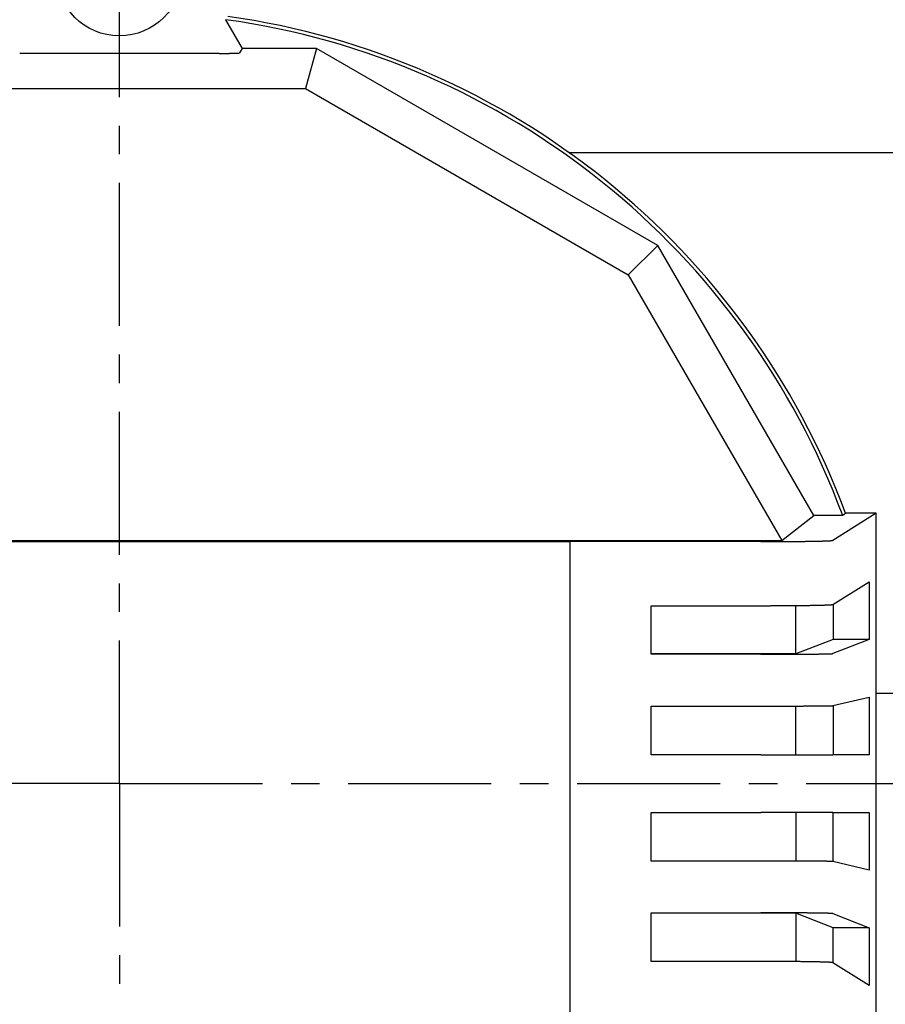
# Model space of a CAD drawing. Extents: x -342 to 347, y -515 to 515.
# Drawn here: x 120 to 168, y 377 to 431 of the extents above; entities that cross this region are included whole.
import ezdxf

# ---------------------------------------------------------------- set-up
doc = ezdxf.new("R2010")
doc.units = 0
doc.header["$LTSCALE"] = 0.25
doc.linetypes.add('CENTER', pattern=[50.8, 31.75, -6.35, 6.35, -6.35])
doc.layers.get('0').update_dxf_attribs({"linetype": 'CONTINUOUS'})
doc.layers.add('LAYER0001', color=7, linetype='CONTINUOUS')
doc.layers.add('LAYER0002', color=7, linetype='CONTINUOUS')

# ---------------------------------------------------------------- blocks, each defined once
blk = doc.blocks.new('DC_GROUP_184')
at = {"layer": 'LAYER0001', "color": 7, "linetype": 'CONTINUOUS'}
for p, q in [((130.615, 429.327), (130.629, 429.327)), ((130.629, 429.327), (130.643, 429.327)), ((130.643, 429.327), (130.656, 429.327)), ((130.656, 429.327), (130.67, 429.327)), ((130.67, 429.327), (130.684, 429.327)), ((130.684, 429.327), (130.698, 429.327)), ((130.698, 429.327), (130.712, 429.327)), ((130.712, 429.327), (130.726, 429.327)), ((130.726, 429.327), (130.74, 429.327)), ((130.74, 429.327), (130.753, 429.327)), ((130.753, 429.327), (130.767, 429.327)), ((130.767, 429.327), (130.781, 429.327)), ((130.781, 429.327), (130.795, 429.327)), ((130.795, 429.327), (130.808, 429.327)), ((130.808, 429.327), (130.822, 429.327)), ((130.822, 429.327), (130.836, 429.327)), ((130.836, 429.327), (130.849, 429.327)), ((130.849, 429.327), (130.863, 429.327)), ((130.863, 429.327), (130.876, 429.327)), ((130.876, 429.327), (130.89, 429.327)), ((130.89, 429.327), (130.903, 429.327)), ((130.903, 429.327), (130.917, 429.327)), ((130.917, 429.327), (130.93, 429.328)), ((130.93, 429.328), (130.943, 429.328)), ((130.943, 429.328), (130.957, 429.328)), ((130.957, 429.328), (130.97, 429.328)), ((130.97, 429.328), (130.983, 429.328)), ((130.983, 429.328), (130.996, 429.328)), ((130.996, 429.328), (131.009, 429.328)), ((131.009, 429.328), (131.022, 429.328)), ((131.022, 429.328), (131.035, 429.328)), ((131.035, 429.328), (131.048, 429.329)), ((131.048, 429.329), (131.061, 429.329)), ((131.061, 429.329), (131.073, 429.329)), ((131.073, 429.329), (131.086, 429.329)), ((131.086, 429.329), (131.099, 429.329)), ((131.099, 429.329), (131.111, 429.329)), ((131.111, 429.329), (131.124, 429.329)), ((131.124, 429.329), (131.136, 429.33)), ((131.136, 429.33), (131.148, 429.33)), ((131.148, 429.33), (131.16, 429.33)), ((131.16, 429.33), (131.173, 429.33)), ((131.173, 429.33), (131.185, 429.33)), ((131.185, 429.33), (131.197, 429.33)), ((131.197, 429.33), (131.208, 429.331)), ((131.208, 429.331), (131.22, 429.331)), ((131.22, 429.331), (131.232, 429.331)), ((131.232, 429.331), (131.244, 429.331)), ((131.244, 429.331), (131.255, 429.331)), ((131.255, 429.331), (131.266, 429.331)), ((131.266, 429.331), (131.278, 429.332)), ((131.278, 429.332), (131.289, 429.332)), ((131.289, 429.332), (131.3, 429.332)), ((131.3, 429.332), (131.311, 429.332)), ((131.311, 429.332), (131.322, 429.332)), ((131.322, 429.332), (131.333, 429.333)), ((131.333, 429.333), (131.343, 429.333)), ((131.343, 429.333), (131.354, 429.333)), ((131.354, 429.333), (131.364, 429.333)), ((131.364, 429.333), (131.375, 429.333)), ((131.375, 429.333), (131.385, 429.334)), ((131.385, 429.334), (131.395, 429.334)), ((131.395, 429.334), (131.405, 429.334)), ((131.405, 429.334), (131.415, 429.334)), ((131.415, 429.334), (131.425, 429.335)), ((131.425, 429.335), (131.435, 429.335)), ((131.435, 429.335), (131.444, 429.335)), ((131.444, 429.335), (131.454, 429.335)), ((131.454, 429.335), (131.463, 429.336)), ((131.463, 429.336), (131.472, 429.336)), ((131.472, 429.336), (131.481, 429.336)), ((131.481, 429.336), (131.49, 429.336)), ((131.49, 429.336), (131.499, 429.337)), ((131.499, 429.337), (131.507, 429.337)), ((131.507, 429.337), (131.516, 429.337)), ((131.516, 429.337), (131.524, 429.337)), ((131.524, 429.337), (131.533, 429.338)), ((131.533, 429.338), (131.541, 429.338)), ((131.541, 429.338), (131.549, 429.338)), ((131.549, 429.338), (131.557, 429.339)), ((131.557, 429.339), (131.564, 429.339)), ((131.564, 429.339), (131.572, 429.339)), ((131.572, 429.339), (131.579, 429.339)), ((131.579, 429.339), (131.586, 429.34)), ((131.586, 429.34), (131.594, 429.34)), ((131.594, 429.34), (131.601, 429.34)), ((131.601, 429.34), (131.607, 429.341)), ((131.607, 429.341), (131.614, 429.341)), ((131.614, 429.341), (131.621, 429.341)), ((131.621, 429.341), (131.627, 429.341)), ((131.627, 429.341), (131.633, 429.342)), ((131.633, 429.342), (131.639, 429.342)), ((131.639, 429.342), (131.645, 429.342)), ((131.645, 429.342), (131.651, 429.343)), ((131.651, 429.343), (131.657, 429.343)), ((131.657, 429.343), (131.662, 429.343)), ((131.662, 429.343), (131.668, 429.344)), ((131.668, 429.344), (131.673, 429.344)), ((131.673, 429.344), (131.678, 429.344)), ((131.678, 429.344), (131.683, 429.344)), ((131.683, 429.344), (131.688, 429.345)), ((131.688, 429.345), (131.692, 429.345)), ((131.692, 429.345), (131.696, 429.345)), ((131.696, 429.345), (131.701, 429.346)), ((131.701, 429.346), (131.705, 429.346)), ((131.705, 429.346), (131.709, 429.346)), ((131.709, 429.346), (131.712, 429.347)), ((131.712, 429.347), (131.716, 429.347)), ((131.716, 429.347), (131.719, 429.347)), ((131.719, 429.347), (131.723, 429.348)), ((131.723, 429.348), (131.726, 429.348)), ((131.726, 429.348), (131.729, 429.348)), ((131.729, 429.348), (131.732, 429.349)), ((131.732, 429.349), (131.734, 429.349)), ((131.734, 429.349), (131.737, 429.349)), ((131.737, 429.349), (131.739, 429.35)), ((131.739, 429.35), (131.741, 429.35)), ((131.741, 429.35), (131.743, 429.35)), ((131.743, 429.35), (131.745, 429.351)), ((131.746, 429.351), (131.748, 429.351)), ((131.748, 429.351), (131.749, 429.352)), ((131.75, 429.352), (131.751, 429.352)), ((131.751, 429.352), (131.752, 429.353)), ((131.753, 429.353), (131.753, 429.354))]:
    blk.add_line(p, q, dxfattribs=at)
blk = doc.blocks.new('DC_GROUP_188')
at = {"layer": 'LAYER0001', "color": 7, "linetype": 'CONTINUOUS'}
for p, q in [((160.68, 398.675), (160.728, 398.675)), ((160.728, 398.675), (160.776, 398.675)), ((160.776, 398.675), (160.824, 398.675)), ((160.824, 398.675), (160.873, 398.675)), ((160.873, 398.675), (160.921, 398.675)), ((160.921, 398.675), (160.969, 398.675)), ((160.969, 398.675), (161.017, 398.675)), ((161.017, 398.675), (161.065, 398.675)), ((161.065, 398.675), (161.113, 398.675)), ((161.113, 398.675), (161.161, 398.675)), ((161.161, 398.675), (161.209, 398.675)), ((161.209, 398.675), (161.256, 398.676)), ((161.256, 398.676), (161.304, 398.676)), ((161.304, 398.676), (161.352, 398.676)), ((161.352, 398.676), (161.399, 398.676)), ((161.399, 398.676), (161.446, 398.676)), ((161.446, 398.676), (161.494, 398.676)), ((161.494, 398.676), (161.541, 398.676)), ((161.541, 398.676), (161.588, 398.677)), ((161.588, 398.677), (161.635, 398.677)), ((161.635, 398.677), (161.682, 398.677)), ((161.682, 398.677), (161.728, 398.677)), ((161.728, 398.677), (161.775, 398.677)), ((161.775, 398.677), (161.821, 398.678)), ((161.821, 398.678), (161.867, 398.678)), ((161.867, 398.678), (161.913, 398.678)), ((161.913, 398.678), (161.959, 398.678)), ((161.959, 398.678), (162.004, 398.679)), ((162.004, 398.679), (162.05, 398.679)), ((162.05, 398.679), (162.095, 398.679)), ((162.095, 398.679), (162.14, 398.68)), ((162.14, 398.68), (162.185, 398.68)), ((162.185, 398.68), (162.229, 398.68)), ((162.229, 398.68), (162.274, 398.681)), ((162.274, 398.681), (162.318, 398.681)), ((162.318, 398.681), (162.362, 398.681)), ((162.362, 398.681), (162.405, 398.682)), ((162.405, 398.682), (162.449, 398.682)), ((162.449, 398.682), (162.492, 398.682)), ((162.492, 398.682), (162.535, 398.683)), ((162.535, 398.683), (162.577, 398.683)), ((162.577, 398.683), (162.619, 398.684)), ((162.619, 398.684), (162.661, 398.684)), ((162.661, 398.684), (162.703, 398.684)), ((162.703, 398.684), (162.745, 398.685)), ((162.745, 398.685), (162.786, 398.685)), ((162.786, 398.685), (162.827, 398.686)), ((162.827, 398.686), (162.867, 398.686)), ((162.867, 398.686), (162.907, 398.687)), ((162.907, 398.687), (162.947, 398.687)), ((162.947, 398.687), (162.987, 398.688)), ((162.987, 398.688), (163.026, 398.688)), ((163.026, 398.688), (163.065, 398.689)), ((163.065, 398.689), (163.103, 398.689)), ((163.103, 398.689), (163.142, 398.69)), ((163.142, 398.69), (163.179, 398.69)), ((163.179, 398.69), (163.217, 398.691)), ((163.217, 398.691), (163.254, 398.691)), ((163.254, 398.691), (163.291, 398.692)), ((163.291, 398.692), (163.327, 398.692)), ((163.327, 398.692), (163.363, 398.693)), ((163.363, 398.693), (163.399, 398.693)), ((163.399, 398.693), (163.434, 398.694)), ((163.434, 398.694), (163.468, 398.695)), ((163.468, 398.695), (163.503, 398.695)), ((163.503, 398.695), (163.537, 398.696)), ((163.537, 398.696), (163.57, 398.696)), ((163.57, 398.696), (163.603, 398.697)), ((163.603, 398.697), (163.636, 398.698)), ((163.636, 398.698), (163.668, 398.698)), ((163.668, 398.698), (163.7, 398.699)), ((163.7, 398.699), (163.732, 398.699)), ((163.732, 398.699), (163.763, 398.7)), ((163.763, 398.7), (163.793, 398.701)), ((163.793, 398.701), (163.823, 398.701)), ((163.823, 398.701), (163.853, 398.702)), ((163.853, 398.702), (163.882, 398.703)), ((163.882, 398.703), (163.91, 398.703)), ((163.91, 398.703), (163.939, 398.704)), ((163.939, 398.704), (163.966, 398.705)), ((163.966, 398.705), (163.994, 398.705)), ((163.994, 398.705), (164.02, 398.706)), ((164.02, 398.706), (164.047, 398.707)), ((164.047, 398.707), (164.072, 398.708)), ((164.072, 398.708), (164.098, 398.708)), ((164.098, 398.708), (164.123, 398.709)), ((164.123, 398.709), (164.147, 398.71)), ((164.147, 398.71), (164.171, 398.711)), ((164.171, 398.711), (164.194, 398.711)), ((164.194, 398.711), (164.217, 398.712)), ((164.217, 398.712), (164.239, 398.713)), ((164.239, 398.713), (164.261, 398.713)), ((164.261, 398.713), (164.282, 398.714)), ((164.282, 398.714), (164.303, 398.715)), ((164.303, 398.715), (164.323, 398.716)), ((164.323, 398.716), (164.342, 398.717)), ((164.342, 398.717), (164.362, 398.717)), ((164.362, 398.717), (164.38, 398.718)), ((164.38, 398.718), (164.398, 398.719)), ((164.398, 398.719), (164.416, 398.72)), ((164.416, 398.72), (164.433, 398.72)), ((164.433, 398.72), (164.449, 398.721)), ((164.449, 398.721), (164.465, 398.722)), ((164.465, 398.722), (164.48, 398.723)), ((164.48, 398.723), (164.495, 398.724)), ((164.495, 398.724), (164.509, 398.724)), ((164.509, 398.724), (164.523, 398.725)), ((164.523, 398.725), (164.536, 398.726)), ((164.536, 398.726), (164.548, 398.727)), ((164.548, 398.727), (164.56, 398.728)), ((164.56, 398.728), (164.572, 398.728)), ((164.572, 398.728), (164.583, 398.729)), ((164.583, 398.729), (164.593, 398.73)), ((164.593, 398.73), (164.603, 398.731)), ((164.603, 398.731), (164.612, 398.732)), ((164.612, 398.732), (164.62, 398.733)), ((164.62, 398.733), (164.628, 398.733)), ((164.628, 398.733), (164.636, 398.734)), ((164.636, 398.734), (164.643, 398.735)), ((164.643, 398.735), (164.649, 398.736)), ((164.649, 398.736), (164.655, 398.737)), ((164.655, 398.737), (164.66, 398.738)), ((164.66, 398.738), (164.664, 398.738)), ((164.664, 398.738), (164.668, 398.739)), ((164.668, 398.739), (164.672, 398.74)), ((164.672, 398.74), (164.674, 398.741)), ((164.674, 398.741), (164.677, 398.742)), ((164.677, 398.742), (164.678, 398.743))]:
    blk.add_line(p, q, dxfattribs=at)
blk = doc.blocks.new('DC_GROUP_189')
at = {"layer": 'LAYER0001', "color": 7, "linetype": 'CONTINUOUS'}
for p, q in [((160.68, 395.975), (160.728, 395.975)), ((160.728, 395.975), (160.776, 395.975)), ((160.776, 395.975), (160.824, 395.975)), ((160.824, 395.975), (160.873, 395.975)), ((160.873, 395.975), (160.921, 395.975)), ((160.921, 395.975), (160.969, 395.975)), ((160.969, 395.975), (161.017, 395.975)), ((161.017, 395.975), (161.065, 395.975)), ((161.065, 395.975), (161.113, 395.975)), ((161.113, 395.975), (161.161, 395.975)), ((161.161, 395.975), (161.209, 395.975)), ((161.209, 395.975), (161.256, 395.975)), ((161.256, 395.975), (161.304, 395.975)), ((161.304, 395.975), (161.352, 395.975)), ((161.352, 395.975), (161.399, 395.975)), ((161.399, 395.975), (161.446, 395.976)), ((161.446, 395.976), (161.494, 395.976)), ((161.494, 395.976), (161.541, 395.976)), ((161.541, 395.976), (161.588, 395.976)), ((161.588, 395.976), (161.635, 395.976)), ((161.635, 395.976), (161.682, 395.976)), ((161.682, 395.976), (161.728, 395.976)), ((161.728, 395.976), (161.775, 395.976)), ((161.775, 395.976), (161.821, 395.977)), ((161.821, 395.977), (161.867, 395.977)), ((161.867, 395.977), (161.913, 395.977)), ((161.913, 395.977), (161.959, 395.977)), ((161.959, 395.977), (162.004, 395.977)), ((162.004, 395.977), (162.05, 395.977)), ((162.05, 395.977), (162.095, 395.978)), ((162.095, 395.978), (162.14, 395.978)), ((162.14, 395.978), (162.185, 395.978)), ((162.185, 395.978), (162.229, 395.978)), ((162.229, 395.978), (162.274, 395.978)), ((162.274, 395.978), (162.318, 395.979)), ((162.318, 395.979), (162.362, 395.979)), ((162.362, 395.979), (162.405, 395.979)), ((162.405, 395.979), (162.449, 395.979)), ((162.449, 395.979), (162.492, 395.979)), ((162.492, 395.979), (162.535, 395.98)), ((162.535, 395.98), (162.577, 395.98)), ((162.577, 395.98), (162.619, 395.98)), ((162.619, 395.98), (162.661, 395.98)), ((162.661, 395.98), (162.703, 395.981)), ((162.703, 395.981), (162.745, 395.981)), ((162.745, 395.981), (162.786, 395.981)), ((162.786, 395.981), (162.827, 395.982)), ((162.827, 395.982), (162.867, 395.982)), ((162.867, 395.982), (162.907, 395.982)), ((162.907, 395.982), (162.947, 395.982)), ((162.947, 395.982), (162.987, 395.983)), ((162.987, 395.983), (163.026, 395.983)), ((163.026, 395.983), (163.065, 395.983)), ((163.065, 395.983), (163.103, 395.984)), ((163.103, 395.984), (163.142, 395.984)), ((163.142, 395.984), (163.179, 395.984)), ((163.179, 395.984), (163.217, 395.985)), ((163.217, 395.985), (163.254, 395.985)), ((163.254, 395.985), (163.291, 395.985)), ((163.291, 395.985), (163.327, 395.986)), ((163.327, 395.986), (163.363, 395.986)), ((163.363, 395.986), (163.399, 395.986)), ((163.399, 395.986), (163.434, 395.987)), ((163.434, 395.987), (163.468, 395.987)), ((163.468, 395.987), (163.503, 395.987)), ((163.503, 395.987), (163.537, 395.988)), ((163.537, 395.988), (163.57, 395.988)), ((163.57, 395.988), (163.603, 395.989)), ((163.603, 395.989), (163.636, 395.989)), ((163.636, 395.989), (163.668, 395.989)), ((163.668, 395.989), (163.7, 395.99)), ((163.7, 395.99), (163.732, 395.99)), ((163.732, 395.99), (163.763, 395.991)), ((163.763, 395.991), (163.793, 395.991)), ((163.793, 395.991), (163.823, 395.991)), ((163.823, 395.991), (163.853, 395.992)), ((163.853, 395.992), (163.882, 395.992)), ((163.882, 395.992), (163.91, 395.993)), ((163.91, 395.993), (163.939, 395.993)), ((163.939, 395.993), (163.966, 395.993)), ((163.966, 395.993), (163.994, 395.994)), ((163.994, 395.994), (164.02, 395.994)), ((164.02, 395.994), (164.047, 395.995)), ((164.047, 395.995), (164.072, 395.995)), ((164.072, 395.995), (164.098, 395.996)), ((164.098, 395.996), (164.123, 395.996)), ((164.123, 395.996), (164.147, 395.997)), ((164.147, 395.997), (164.171, 395.997)), ((164.171, 395.997), (164.194, 395.997)), ((164.194, 395.997), (164.217, 395.998)), ((164.217, 395.998), (164.239, 395.998)), ((164.239, 395.998), (164.261, 395.999)), ((164.261, 395.999), (164.282, 395.999)), ((164.282, 395.999), (164.303, 396)), ((164.303, 396), (164.323, 396)), ((164.323, 396), (164.342, 396.001)), ((164.342, 396.001), (164.362, 396.001)), ((164.362, 396.001), (164.38, 396.002)), ((164.38, 396.002), (164.398, 396.002)), ((164.398, 396.002), (164.416, 396.003)), ((164.416, 396.003), (164.433, 396.003)), ((164.433, 396.003), (164.449, 396.004)), ((164.449, 396.004), (164.465, 396.004)), ((164.465, 396.004), (164.48, 396.005)), ((164.48, 396.005), (164.495, 396.005)), ((164.495, 396.005), (164.509, 396.006)), ((164.509, 396.006), (164.523, 396.006)), ((164.523, 396.006), (164.536, 396.007)), ((164.536, 396.007), (164.548, 396.007)), ((164.548, 396.007), (164.56, 396.008)), ((164.56, 396.008), (164.572, 396.008)), ((164.572, 396.008), (164.583, 396.009)), ((164.583, 396.009), (164.593, 396.009)), ((164.593, 396.009), (164.603, 396.01)), ((164.603, 396.01), (164.612, 396.01)), ((164.612, 396.01), (164.62, 396.011)), ((164.62, 396.011), (164.628, 396.011)), ((164.628, 396.011), (164.636, 396.012)), ((164.636, 396.012), (164.643, 396.012)), ((164.643, 396.012), (164.649, 396.013)), ((164.649, 396.013), (164.655, 396.013)), ((164.655, 396.013), (164.66, 396.014)), ((164.66, 396.014), (164.664, 396.014)), ((164.664, 396.014), (164.668, 396.015)), ((164.668, 396.015), (164.672, 396.015)), ((164.672, 396.015), (164.674, 396.016)), ((164.674, 396.016), (164.677, 396.017)), ((164.677, 396.017), (164.678, 396.017))]:
    blk.add_line(p, q, dxfattribs=at)
blk = doc.blocks.new('DC_GROUP_190')
at = {"layer": 'LAYER0001', "color": 7, "linetype": 'CONTINUOUS'}
for p, q in [((160.68, 393.101), (160.728, 393.101)), ((160.728, 393.101), (160.776, 393.101)), ((160.776, 393.101), (160.824, 393.101)), ((160.824, 393.101), (160.873, 393.101)), ((160.873, 393.101), (160.921, 393.101)), ((160.921, 393.101), (160.969, 393.101)), ((160.969, 393.101), (161.017, 393.101)), ((161.017, 393.101), (161.065, 393.101)), ((161.065, 393.101), (161.113, 393.102)), ((161.113, 393.102), (161.161, 393.102)), ((161.161, 393.102), (161.209, 393.102)), ((161.209, 393.102), (161.256, 393.102)), ((161.256, 393.102), (161.304, 393.102)), ((161.304, 393.102), (161.352, 393.102)), ((161.352, 393.102), (161.399, 393.102)), ((161.399, 393.102), (161.446, 393.102)), ((161.446, 393.102), (161.494, 393.102)), ((161.494, 393.102), (161.541, 393.102)), ((161.541, 393.102), (161.588, 393.102)), ((161.588, 393.102), (161.635, 393.102)), ((161.635, 393.102), (161.682, 393.102)), ((161.682, 393.102), (161.728, 393.102)), ((161.728, 393.102), (161.775, 393.102)), ((161.775, 393.102), (161.821, 393.102)), ((161.821, 393.102), (161.867, 393.103)), ((161.867, 393.103), (161.913, 393.103)), ((161.913, 393.103), (161.959, 393.103)), ((161.959, 393.103), (162.004, 393.103)), ((162.004, 393.103), (162.05, 393.103)), ((162.05, 393.103), (162.095, 393.103)), ((162.095, 393.103), (162.14, 393.103)), ((162.14, 393.103), (162.185, 393.103)), ((162.185, 393.103), (162.229, 393.103)), ((162.229, 393.103), (162.274, 393.104)), ((162.274, 393.104), (162.318, 393.104)), ((162.318, 393.104), (162.362, 393.104)), ((162.362, 393.104), (162.405, 393.104)), ((162.405, 393.104), (162.449, 393.104)), ((162.449, 393.104), (162.492, 393.104)), ((162.492, 393.104), (162.535, 393.104)), ((162.535, 393.104), (162.577, 393.105)), ((162.577, 393.105), (162.619, 393.105)), ((162.619, 393.105), (162.661, 393.105)), ((162.661, 393.105), (162.703, 393.105)), ((162.703, 393.105), (162.745, 393.105)), ((162.745, 393.105), (162.786, 393.105)), ((162.786, 393.105), (162.827, 393.105)), ((162.827, 393.105), (162.867, 393.106)), ((162.867, 393.106), (162.907, 393.106)), ((162.907, 393.106), (162.947, 393.106)), ((162.947, 393.106), (162.987, 393.106)), ((162.987, 393.106), (163.026, 393.106)), ((163.026, 393.106), (163.065, 393.107)), ((163.065, 393.107), (163.103, 393.107)), ((163.103, 393.107), (163.142, 393.107)), ((163.142, 393.107), (163.179, 393.107)), ((163.179, 393.107), (163.217, 393.107)), ((163.217, 393.107), (163.254, 393.108)), ((163.254, 393.108), (163.291, 393.108)), ((163.291, 393.108), (163.327, 393.108)), ((163.327, 393.108), (163.363, 393.108)), ((163.363, 393.108), (163.399, 393.108)), ((163.399, 393.108), (163.434, 393.109)), ((163.434, 393.109), (163.468, 393.109)), ((163.468, 393.109), (163.503, 393.109)), ((163.503, 393.109), (163.537, 393.109)), ((163.537, 393.109), (163.57, 393.109)), ((163.57, 393.109), (163.603, 393.11)), ((163.603, 393.11), (163.636, 393.11)), ((163.636, 393.11), (163.668, 393.11)), ((163.668, 393.11), (163.7, 393.11)), ((163.7, 393.11), (163.732, 393.111)), ((163.732, 393.111), (163.763, 393.111)), ((163.763, 393.111), (163.793, 393.111)), ((163.793, 393.111), (163.823, 393.111)), ((163.823, 393.111), (163.853, 393.112)), ((163.853, 393.112), (163.882, 393.112)), ((163.882, 393.112), (163.91, 393.112)), ((163.91, 393.112), (163.939, 393.112)), ((163.939, 393.112), (163.966, 393.113)), ((163.966, 393.113), (163.994, 393.113)), ((163.994, 393.113), (164.02, 393.113)), ((164.02, 393.113), (164.047, 393.113)), ((164.047, 393.113), (164.072, 393.114)), ((164.072, 393.114), (164.098, 393.114)), ((164.098, 393.114), (164.123, 393.114)), ((164.123, 393.114), (164.147, 393.115)), ((164.147, 393.115), (164.171, 393.115)), ((164.171, 393.115), (164.194, 393.115)), ((164.194, 393.115), (164.217, 393.115)), ((164.217, 393.115), (164.239, 393.116)), ((164.239, 393.116), (164.261, 393.116)), ((164.261, 393.116), (164.282, 393.116)), ((164.282, 393.116), (164.303, 393.117)), ((164.303, 393.117), (164.323, 393.117)), ((164.323, 393.117), (164.342, 393.117)), ((164.342, 393.117), (164.362, 393.117)), ((164.362, 393.117), (164.38, 393.118)), ((164.38, 393.118), (164.398, 393.118)), ((164.398, 393.118), (164.416, 393.118)), ((164.416, 393.118), (164.433, 393.119)), ((164.433, 393.119), (164.449, 393.119)), ((164.449, 393.119), (164.465, 393.119)), ((164.465, 393.119), (164.48, 393.119)), ((164.48, 393.119), (164.495, 393.12)), ((164.495, 393.12), (164.509, 393.12)), ((164.509, 393.12), (164.523, 393.12)), ((164.523, 393.12), (164.536, 393.121)), ((164.536, 393.121), (164.548, 393.121)), ((164.548, 393.121), (164.56, 393.121)), ((164.56, 393.121), (164.572, 393.122)), ((164.572, 393.122), (164.583, 393.122)), ((164.583, 393.122), (164.593, 393.122)), ((164.593, 393.122), (164.603, 393.123)), ((164.603, 393.123), (164.612, 393.123)), ((164.612, 393.123), (164.62, 393.123)), ((164.62, 393.123), (164.628, 393.123)), ((164.628, 393.123), (164.636, 393.124)), ((164.636, 393.124), (164.643, 393.124)), ((164.643, 393.124), (164.649, 393.124)), ((164.649, 393.124), (164.655, 393.125)), ((164.655, 393.125), (164.66, 393.125)), ((164.66, 393.125), (164.664, 393.125)), ((164.664, 393.125), (164.668, 393.126)), ((164.668, 393.126), (164.672, 393.126)), ((164.672, 393.126), (164.674, 393.126)), ((164.674, 393.126), (164.677, 393.127)), ((164.677, 393.127), (164.678, 393.127))]:
    blk.add_line(p, q, dxfattribs=at)
blk = doc.blocks.new('DC_GROUP_194')
at = {"layer": 'LAYER0001', "color": 7, "linetype": 'CONTINUOUS'}
for p, q in [((160.728, 381.628), (160.68, 381.628)), ((160.776, 381.628), (160.728, 381.628)), ((160.824, 381.628), (160.776, 381.628)), ((160.873, 381.628), (160.824, 381.628)), ((160.921, 381.628), (160.873, 381.628)), ((160.969, 381.628), (160.921, 381.628)), ((161.017, 381.628), (160.969, 381.628)), ((161.065, 381.628), (161.017, 381.628)), ((161.113, 381.628), (161.065, 381.628)), ((161.161, 381.628), (161.113, 381.628)), ((161.209, 381.628), (161.161, 381.628)), ((161.256, 381.627), (161.209, 381.628)), ((161.304, 381.627), (161.256, 381.627)), ((161.352, 381.627), (161.304, 381.627)), ((161.399, 381.627), (161.352, 381.627)), ((161.446, 381.627), (161.399, 381.627)), ((161.494, 381.627), (161.446, 381.627)), ((161.541, 381.627), (161.494, 381.627)), ((161.588, 381.627), (161.541, 381.627)), ((161.635, 381.627), (161.588, 381.627)), ((161.682, 381.627), (161.635, 381.627)), ((161.728, 381.626), (161.682, 381.627)), ((161.775, 381.626), (161.728, 381.626)), ((161.821, 381.626), (161.775, 381.626)), ((161.867, 381.626), (161.821, 381.626)), ((161.913, 381.626), (161.867, 381.626)), ((161.959, 381.626), (161.913, 381.626)), ((162.004, 381.625), (161.959, 381.626)), ((162.05, 381.625), (162.004, 381.625)), ((162.095, 381.625), (162.05, 381.625)), ((162.14, 381.625), (162.095, 381.625)), ((162.185, 381.625), (162.14, 381.625)), ((162.229, 381.625), (162.185, 381.625)), ((162.274, 381.624), (162.229, 381.625)), ((162.318, 381.624), (162.274, 381.624)), ((162.362, 381.624), (162.318, 381.624)), ((162.405, 381.624), (162.362, 381.624)), ((162.449, 381.623), (162.405, 381.624)), ((162.492, 381.623), (162.449, 381.623)), ((162.535, 381.623), (162.492, 381.623)), ((162.577, 381.623), (162.535, 381.623)), ((162.619, 381.622), (162.577, 381.623)), ((162.661, 381.622), (162.619, 381.622)), ((162.703, 381.622), (162.661, 381.622)), ((162.745, 381.622), (162.703, 381.622)), ((162.786, 381.621), (162.745, 381.622)), ((162.827, 381.621), (162.786, 381.621)), ((162.867, 381.621), (162.827, 381.621)), ((162.907, 381.621), (162.867, 381.621)), ((162.947, 381.62), (162.907, 381.621)), ((162.987, 381.62), (162.947, 381.62)), ((163.026, 381.62), (162.987, 381.62)), ((163.065, 381.619), (163.026, 381.62)), ((163.103, 381.619), (163.065, 381.619)), ((163.142, 381.619), (163.103, 381.619)), ((163.179, 381.618), (163.142, 381.619)), ((163.217, 381.618), (163.179, 381.618)), ((163.254, 381.618), (163.217, 381.618)), ((163.291, 381.617), (163.254, 381.618)), ((163.327, 381.617), (163.291, 381.617)), ((163.363, 381.617), (163.327, 381.617)), ((163.399, 381.616), (163.363, 381.617)), ((163.434, 381.616), (163.399, 381.616)), ((163.468, 381.616), (163.434, 381.616)), ((163.503, 381.615), (163.468, 381.616)), ((163.537, 381.615), (163.503, 381.615)), ((163.57, 381.615), (163.537, 381.615)), ((163.603, 381.614), (163.57, 381.615)), ((163.636, 381.614), (163.603, 381.614)), ((163.668, 381.613), (163.636, 381.614)), ((163.7, 381.613), (163.668, 381.613)), ((163.732, 381.613), (163.7, 381.613)), ((163.763, 381.612), (163.732, 381.613)), ((163.793, 381.612), (163.763, 381.612)), ((163.823, 381.611), (163.793, 381.612)), ((163.853, 381.611), (163.823, 381.611)), ((163.882, 381.611), (163.853, 381.611)), ((163.91, 381.61), (163.882, 381.611)), ((163.939, 381.61), (163.91, 381.61)), ((163.966, 381.609), (163.939, 381.61)), ((163.994, 381.609), (163.966, 381.609)), ((164.02, 381.608), (163.994, 381.609)), ((164.047, 381.608), (164.02, 381.608)), ((164.072, 381.607), (164.047, 381.608)), ((164.098, 381.607), (164.072, 381.607)), ((164.123, 381.607), (164.098, 381.607)), ((164.147, 381.606), (164.123, 381.607)), ((164.171, 381.606), (164.147, 381.606)), ((164.194, 381.605), (164.171, 381.606)), ((164.217, 381.605), (164.194, 381.605)), ((164.239, 381.604), (164.217, 381.605)), ((164.261, 381.604), (164.239, 381.604)), ((164.282, 381.603), (164.261, 381.604)), ((164.303, 381.603), (164.282, 381.603)), ((164.323, 381.602), (164.303, 381.603)), ((164.342, 381.602), (164.323, 381.602)), ((164.362, 381.601), (164.342, 381.602)), ((164.38, 381.601), (164.362, 381.601)), ((164.398, 381.6), (164.38, 381.601)), ((164.416, 381.6), (164.398, 381.6)), ((164.433, 381.599), (164.416, 381.6)), ((164.449, 381.599), (164.433, 381.599)), ((164.465, 381.599), (164.449, 381.599)), ((164.48, 381.598), (164.465, 381.599)), ((164.495, 381.598), (164.48, 381.598)), ((164.509, 381.597), (164.495, 381.598)), ((164.523, 381.597), (164.509, 381.597)), ((164.536, 381.596), (164.523, 381.597)), ((164.548, 381.595), (164.536, 381.596)), ((164.56, 381.595), (164.548, 381.595)), ((164.572, 381.594), (164.56, 381.595)), ((164.583, 381.594), (164.572, 381.594)), ((164.593, 381.593), (164.583, 381.594)), ((164.603, 381.593), (164.593, 381.593)), ((164.612, 381.592), (164.603, 381.593)), ((164.62, 381.592), (164.612, 381.592)), ((164.628, 381.591), (164.62, 381.592)), ((164.636, 381.591), (164.628, 381.591)), ((164.643, 381.59), (164.636, 381.591)), ((164.649, 381.59), (164.643, 381.59)), ((164.655, 381.589), (164.649, 381.59)), ((164.66, 381.589), (164.655, 381.589)), ((164.664, 381.588), (164.66, 381.589)), ((164.668, 381.588), (164.664, 381.588)), ((164.672, 381.587), (164.668, 381.588)), ((164.674, 381.587), (164.672, 381.587)), ((164.677, 381.586), (164.674, 381.587)), ((164.678, 381.586), (164.677, 381.586))]:
    blk.add_line(p, q, dxfattribs=at)
blk = doc.blocks.new('DC_GROUP_195')
at = {"layer": 'LAYER0001', "color": 7, "linetype": 'CONTINUOUS'}
for p, q in [((160.728, 378.928), (160.68, 378.928)), ((160.776, 378.928), (160.728, 378.928)), ((160.824, 378.928), (160.776, 378.928)), ((160.873, 378.928), (160.824, 378.928)), ((160.921, 378.928), (160.873, 378.928)), ((160.969, 378.928), (160.921, 378.928)), ((161.017, 378.928), (160.969, 378.928)), ((161.065, 378.928), (161.017, 378.928)), ((161.113, 378.928), (161.065, 378.928)), ((161.161, 378.927), (161.113, 378.928)), ((161.209, 378.927), (161.161, 378.927)), ((161.256, 378.927), (161.209, 378.927)), ((161.304, 378.927), (161.256, 378.927)), ((161.352, 378.927), (161.304, 378.927)), ((161.399, 378.927), (161.352, 378.927)), ((161.446, 378.927), (161.399, 378.927)), ((161.494, 378.926), (161.446, 378.927)), ((161.541, 378.926), (161.494, 378.926)), ((161.588, 378.926), (161.541, 378.926)), ((161.635, 378.926), (161.588, 378.926)), ((161.682, 378.926), (161.635, 378.926)), ((161.728, 378.926), (161.682, 378.926)), ((161.775, 378.925), (161.728, 378.926)), ((161.821, 378.925), (161.775, 378.925)), ((161.867, 378.925), (161.821, 378.925)), ((161.913, 378.925), (161.867, 378.925)), ((161.959, 378.924), (161.913, 378.925)), ((162.004, 378.924), (161.959, 378.924)), ((162.05, 378.924), (162.004, 378.924)), ((162.095, 378.923), (162.05, 378.924)), ((162.14, 378.923), (162.095, 378.923)), ((162.185, 378.923), (162.14, 378.923)), ((162.229, 378.922), (162.185, 378.923)), ((162.274, 378.922), (162.229, 378.922)), ((162.318, 378.922), (162.274, 378.922)), ((162.362, 378.921), (162.318, 378.922)), ((162.405, 378.921), (162.362, 378.921)), ((162.449, 378.921), (162.405, 378.921)), ((162.492, 378.92), (162.449, 378.921)), ((162.535, 378.92), (162.492, 378.92)), ((162.577, 378.92), (162.535, 378.92)), ((162.619, 378.919), (162.577, 378.92)), ((162.661, 378.919), (162.619, 378.919)), ((162.703, 378.918), (162.661, 378.919)), ((162.745, 378.918), (162.703, 378.918)), ((162.786, 378.917), (162.745, 378.918)), ((162.827, 378.917), (162.786, 378.917)), ((162.867, 378.917), (162.827, 378.917)), ((162.907, 378.916), (162.867, 378.917)), ((162.947, 378.916), (162.907, 378.916)), ((162.987, 378.915), (162.947, 378.916)), ((163.026, 378.915), (162.987, 378.915)), ((163.065, 378.914), (163.026, 378.915)), ((163.103, 378.914), (163.065, 378.914)), ((163.142, 378.913), (163.103, 378.914)), ((163.179, 378.913), (163.142, 378.913)), ((163.217, 378.912), (163.179, 378.913)), ((163.254, 378.912), (163.217, 378.912)), ((163.291, 378.911), (163.254, 378.912)), ((163.327, 378.91), (163.291, 378.911)), ((163.363, 378.91), (163.327, 378.91)), ((163.399, 378.909), (163.363, 378.91)), ((163.434, 378.909), (163.399, 378.909)), ((163.468, 378.908), (163.434, 378.909)), ((163.503, 378.908), (163.468, 378.908)), ((163.537, 378.907), (163.503, 378.908)), ((163.57, 378.906), (163.537, 378.907)), ((163.603, 378.906), (163.57, 378.906)), ((163.636, 378.905), (163.603, 378.906)), ((163.668, 378.905), (163.636, 378.905)), ((163.7, 378.904), (163.668, 378.905)), ((163.732, 378.903), (163.7, 378.904)), ((163.763, 378.903), (163.732, 378.903)), ((163.793, 378.902), (163.763, 378.903)), ((163.823, 378.901), (163.793, 378.902)), ((163.853, 378.901), (163.823, 378.901)), ((163.882, 378.9), (163.853, 378.901)), ((163.91, 378.899), (163.882, 378.9)), ((163.939, 378.899), (163.91, 378.899)), ((163.966, 378.898), (163.939, 378.899)), ((163.994, 378.897), (163.966, 378.898)), ((164.02, 378.897), (163.994, 378.897)), ((164.047, 378.896), (164.02, 378.897)), ((164.072, 378.895), (164.047, 378.896)), ((164.098, 378.894), (164.072, 378.895)), ((164.123, 378.894), (164.098, 378.894)), ((164.147, 378.893), (164.123, 378.894)), ((164.171, 378.892), (164.147, 378.893)), ((164.194, 378.891), (164.171, 378.892)), ((164.217, 378.891), (164.194, 378.891)), ((164.239, 378.89), (164.217, 378.891)), ((164.261, 378.889), (164.239, 378.89)), ((164.282, 378.888), (164.261, 378.889)), ((164.303, 378.888), (164.282, 378.888)), ((164.323, 378.887), (164.303, 378.888)), ((164.342, 378.886), (164.323, 378.887)), ((164.362, 378.885), (164.342, 378.886)), ((164.38, 378.885), (164.362, 378.885)), ((164.398, 378.884), (164.38, 378.885)), ((164.416, 378.883), (164.398, 378.884)), ((164.433, 378.882), (164.416, 378.883)), ((164.449, 378.881), (164.433, 378.882)), ((164.465, 378.881), (164.449, 378.881)), ((164.48, 378.88), (164.465, 378.881)), ((164.495, 378.879), (164.48, 378.88)), ((164.509, 378.878), (164.495, 378.879)), ((164.523, 378.877), (164.509, 378.878)), ((164.536, 378.877), (164.523, 378.877)), ((164.548, 378.876), (164.536, 378.877)), ((164.56, 378.875), (164.548, 378.876)), ((164.572, 378.874), (164.56, 378.875)), ((164.583, 378.873), (164.572, 378.874)), ((164.593, 378.873), (164.583, 378.873)), ((164.603, 378.872), (164.593, 378.873)), ((164.612, 378.871), (164.603, 378.872)), ((164.62, 378.87), (164.612, 378.871)), ((164.628, 378.869), (164.62, 378.87)), ((164.636, 378.868), (164.628, 378.869)), ((164.643, 378.868), (164.636, 378.868)), ((164.649, 378.867), (164.643, 378.868)), ((164.655, 378.866), (164.649, 378.867)), ((164.66, 378.865), (164.655, 378.866)), ((164.664, 378.864), (164.66, 378.865)), ((164.668, 378.863), (164.664, 378.864)), ((164.672, 378.863), (164.668, 378.863)), ((164.674, 378.862), (164.672, 378.863)), ((164.677, 378.861), (164.674, 378.862)), ((164.678, 378.86), (164.677, 378.861))]:
    blk.add_line(p, q, dxfattribs=at)
blk = doc.blocks.new('DC_GROUP_196')
at = {"layer": 'LAYER0001', "color": 7, "linetype": 'CONTINUOUS'}
for p, q in [((160.728, 384.501), (160.68, 384.501)), ((160.776, 384.501), (160.728, 384.501)), ((160.824, 384.501), (160.776, 384.501)), ((160.873, 384.501), (160.824, 384.501)), ((160.921, 384.501), (160.873, 384.501)), ((160.969, 384.501), (160.921, 384.501)), ((161.017, 384.501), (160.969, 384.501)), ((161.065, 384.501), (161.017, 384.501)), ((161.113, 384.501), (161.065, 384.501)), ((161.161, 384.501), (161.113, 384.501)), ((161.209, 384.501), (161.161, 384.501)), ((161.256, 384.501), (161.209, 384.501)), ((161.304, 384.501), (161.256, 384.501)), ((161.352, 384.501), (161.304, 384.501)), ((161.399, 384.501), (161.352, 384.501)), ((161.446, 384.501), (161.399, 384.501)), ((161.494, 384.501), (161.446, 384.501)), ((161.541, 384.501), (161.494, 384.501)), ((161.588, 384.501), (161.541, 384.501)), ((161.635, 384.501), (161.588, 384.501)), ((161.682, 384.501), (161.635, 384.501)), ((161.728, 384.5), (161.682, 384.501)), ((161.775, 384.5), (161.728, 384.5)), ((161.821, 384.5), (161.775, 384.5)), ((161.867, 384.5), (161.821, 384.5)), ((161.913, 384.5), (161.867, 384.5)), ((161.959, 384.5), (161.913, 384.5)), ((162.004, 384.5), (161.959, 384.5)), ((162.05, 384.5), (162.004, 384.5)), ((162.095, 384.5), (162.05, 384.5)), ((162.14, 384.5), (162.095, 384.5)), ((162.185, 384.499), (162.14, 384.5)), ((162.229, 384.499), (162.185, 384.499)), ((162.274, 384.499), (162.229, 384.499)), ((162.318, 384.499), (162.274, 384.499)), ((162.362, 384.499), (162.318, 384.499)), ((162.405, 384.499), (162.362, 384.499)), ((162.449, 384.499), (162.405, 384.499)), ((162.492, 384.499), (162.449, 384.499)), ((162.535, 384.498), (162.492, 384.499)), ((162.577, 384.498), (162.535, 384.498)), ((162.619, 384.498), (162.577, 384.498)), ((162.661, 384.498), (162.619, 384.498)), ((162.703, 384.498), (162.661, 384.498)), ((162.745, 384.498), (162.703, 384.498)), ((162.786, 384.497), (162.745, 384.498)), ((162.827, 384.497), (162.786, 384.497)), ((162.867, 384.497), (162.827, 384.497)), ((162.907, 384.497), (162.867, 384.497)), ((162.947, 384.497), (162.907, 384.497)), ((162.987, 384.497), (162.947, 384.497)), ((163.026, 384.496), (162.987, 384.497)), ((163.065, 384.496), (163.026, 384.496)), ((163.103, 384.496), (163.065, 384.496)), ((163.142, 384.496), (163.103, 384.496)), ((163.179, 384.496), (163.142, 384.496)), ((163.217, 384.495), (163.179, 384.496)), ((163.254, 384.495), (163.217, 384.495)), ((163.291, 384.495), (163.254, 384.495)), ((163.327, 384.495), (163.291, 384.495)), ((163.363, 384.495), (163.327, 384.495)), ((163.399, 384.494), (163.363, 384.495)), ((163.434, 384.494), (163.399, 384.494)), ((163.468, 384.494), (163.434, 384.494)), ((163.503, 384.494), (163.468, 384.494)), ((163.537, 384.493), (163.503, 384.494)), ((163.57, 384.493), (163.537, 384.493)), ((163.603, 384.493), (163.57, 384.493)), ((163.636, 384.493), (163.603, 384.493)), ((163.668, 384.493), (163.636, 384.493)), ((163.7, 384.492), (163.668, 384.493)), ((163.732, 384.492), (163.7, 384.492)), ((163.763, 384.492), (163.732, 384.492)), ((163.793, 384.492), (163.763, 384.492)), ((163.823, 384.491), (163.793, 384.492)), ((163.853, 384.491), (163.823, 384.491)), ((163.882, 384.491), (163.853, 384.491)), ((163.91, 384.491), (163.882, 384.491)), ((163.939, 384.49), (163.91, 384.491)), ((163.966, 384.49), (163.939, 384.49)), ((163.994, 384.49), (163.966, 384.49)), ((164.02, 384.49), (163.994, 384.49)), ((164.047, 384.489), (164.02, 384.49)), ((164.072, 384.489), (164.047, 384.489)), ((164.098, 384.489), (164.072, 384.489)), ((164.123, 384.488), (164.098, 384.489)), ((164.147, 384.488), (164.123, 384.488)), ((164.171, 384.488), (164.147, 384.488)), ((164.194, 384.488), (164.171, 384.488)), ((164.217, 384.487), (164.194, 384.488)), ((164.239, 384.487), (164.217, 384.487)), ((164.261, 384.487), (164.239, 384.487)), ((164.282, 384.486), (164.261, 384.487)), ((164.303, 384.486), (164.282, 384.486)), ((164.323, 384.486), (164.303, 384.486)), ((164.342, 384.486), (164.323, 384.486)), ((164.362, 384.485), (164.342, 384.486)), ((164.38, 384.485), (164.362, 384.485)), ((164.398, 384.485), (164.38, 384.485)), ((164.416, 384.484), (164.398, 384.485)), ((164.433, 384.484), (164.416, 384.484)), ((164.449, 384.484), (164.433, 384.484)), ((164.465, 384.484), (164.449, 384.484)), ((164.48, 384.483), (164.465, 384.484)), ((164.495, 384.483), (164.48, 384.483)), ((164.509, 384.483), (164.495, 384.483)), ((164.523, 384.482), (164.509, 384.483)), ((164.536, 384.482), (164.523, 384.482)), ((164.548, 384.482), (164.536, 384.482)), ((164.56, 384.481), (164.548, 384.482)), ((164.572, 384.481), (164.56, 384.481)), ((164.583, 384.481), (164.572, 384.481)), ((164.593, 384.48), (164.583, 384.481)), ((164.603, 384.48), (164.593, 384.48)), ((164.612, 384.48), (164.603, 384.48)), ((164.62, 384.48), (164.612, 384.48)), ((164.628, 384.479), (164.62, 384.48)), ((164.636, 384.479), (164.628, 384.479)), ((164.643, 384.479), (164.636, 384.479)), ((164.649, 384.478), (164.643, 384.479)), ((164.655, 384.478), (164.649, 384.478)), ((164.66, 384.478), (164.655, 384.478)), ((164.664, 384.477), (164.66, 384.478)), ((164.668, 384.477), (164.664, 384.477)), ((164.672, 384.477), (164.668, 384.477)), ((164.674, 384.476), (164.672, 384.477)), ((164.677, 384.476), (164.674, 384.476)), ((164.678, 384.476), (164.677, 384.476))]:
    blk.add_line(p, q, dxfattribs=at)
blk = doc.blocks.new('DC_GROUP_197')
at = {"layer": 'LAYER0001', "color": 7, "linetype": 'CONTINUOUS'}
for p, q in [((160.68, 402.23), (160.728, 402.23)), ((160.728, 402.23), (160.776, 402.23)), ((160.776, 402.23), (160.824, 402.23)), ((160.824, 402.23), (160.873, 402.23)), ((160.873, 402.23), (160.921, 402.231)), ((160.921, 402.231), (160.969, 402.231)), ((160.969, 402.231), (161.017, 402.231)), ((161.017, 402.231), (161.065, 402.231)), ((161.065, 402.231), (161.113, 402.231)), ((161.113, 402.231), (161.161, 402.231)), ((161.161, 402.231), (161.209, 402.231)), ((161.209, 402.231), (161.256, 402.231)), ((161.256, 402.231), (161.304, 402.231)), ((161.304, 402.231), (161.352, 402.231)), ((161.352, 402.231), (161.399, 402.232)), ((161.399, 402.232), (161.446, 402.232)), ((161.446, 402.232), (161.494, 402.232)), ((161.494, 402.232), (161.541, 402.232)), ((161.541, 402.232), (161.588, 402.232)), ((161.588, 402.232), (161.635, 402.232)), ((161.635, 402.232), (161.682, 402.233)), ((161.682, 402.233), (161.728, 402.233)), ((161.728, 402.233), (161.775, 402.233)), ((161.775, 402.233), (161.821, 402.233)), ((161.821, 402.233), (161.867, 402.234)), ((161.867, 402.234), (161.913, 402.234)), ((161.913, 402.234), (161.959, 402.234)), ((161.959, 402.234), (162.004, 402.234)), ((162.004, 402.234), (162.05, 402.235)), ((162.05, 402.235), (162.095, 402.235)), ((162.095, 402.235), (162.14, 402.235)), ((162.14, 402.235), (162.185, 402.236)), ((162.185, 402.236), (162.229, 402.236)), ((162.229, 402.236), (162.274, 402.236)), ((162.274, 402.236), (162.318, 402.237)), ((162.318, 402.237), (162.362, 402.237)), ((162.362, 402.237), (162.405, 402.237)), ((162.405, 402.237), (162.449, 402.238)), ((162.449, 402.238), (162.492, 402.238)), ((162.492, 402.238), (162.535, 402.238)), ((162.535, 402.238), (162.577, 402.239)), ((162.577, 402.239), (162.619, 402.239)), ((162.619, 402.239), (162.661, 402.24)), ((162.661, 402.24), (162.703, 402.24)), ((162.703, 402.24), (162.745, 402.24)), ((162.745, 402.24), (162.786, 402.241)), ((162.786, 402.241), (162.827, 402.241)), ((162.827, 402.241), (162.867, 402.242)), ((162.867, 402.242), (162.907, 402.242)), ((162.907, 402.242), (162.947, 402.243)), ((162.947, 402.243), (162.987, 402.243)), ((162.987, 402.243), (163.026, 402.244)), ((163.026, 402.244), (163.065, 402.244)), ((163.065, 402.244), (163.103, 402.245)), ((163.103, 402.245), (163.142, 402.245)), ((163.142, 402.245), (163.179, 402.246)), ((163.179, 402.246), (163.217, 402.246)), ((163.217, 402.246), (163.254, 402.247)), ((163.254, 402.247), (163.291, 402.247)), ((163.291, 402.247), (163.327, 402.248)), ((163.327, 402.248), (163.363, 402.248)), ((163.363, 402.248), (163.399, 402.249)), ((163.399, 402.249), (163.434, 402.25)), ((163.434, 402.25), (163.468, 402.25)), ((163.468, 402.25), (163.503, 402.251)), ((163.503, 402.251), (163.537, 402.251)), ((163.537, 402.251), (163.57, 402.252)), ((163.57, 402.252), (163.603, 402.253)), ((163.603, 402.253), (163.636, 402.253)), ((163.636, 402.253), (163.668, 402.254)), ((163.668, 402.254), (163.7, 402.254)), ((163.7, 402.254), (163.732, 402.255)), ((163.732, 402.255), (163.763, 402.256)), ((163.763, 402.256), (163.793, 402.256)), ((163.793, 402.256), (163.823, 402.257)), ((163.823, 402.257), (163.853, 402.258)), ((163.853, 402.258), (163.882, 402.258)), ((163.882, 402.258), (163.91, 402.259)), ((163.91, 402.259), (163.939, 402.26)), ((163.939, 402.26), (163.966, 402.26)), ((163.966, 402.26), (163.994, 402.261)), ((163.994, 402.261), (164.02, 402.262)), ((164.02, 402.262), (164.047, 402.263)), ((164.047, 402.263), (164.072, 402.263)), ((164.072, 402.263), (164.098, 402.264)), ((164.098, 402.264), (164.123, 402.265)), ((164.123, 402.265), (164.147, 402.265)), ((164.147, 402.265), (164.171, 402.266)), ((164.171, 402.266), (164.194, 402.267)), ((164.194, 402.267), (164.217, 402.268)), ((164.217, 402.268), (164.239, 402.268)), ((164.239, 402.268), (164.261, 402.269)), ((164.261, 402.269), (164.282, 402.27)), ((164.282, 402.27), (164.303, 402.271)), ((164.303, 402.271), (164.323, 402.271)), ((164.323, 402.271), (164.342, 402.272)), ((164.342, 402.272), (164.362, 402.273)), ((164.362, 402.273), (164.38, 402.274)), ((164.38, 402.274), (164.398, 402.274)), ((164.398, 402.274), (164.416, 402.275)), ((164.416, 402.275), (164.433, 402.276)), ((164.433, 402.276), (164.449, 402.277)), ((164.449, 402.277), (164.465, 402.278)), ((164.465, 402.278), (164.48, 402.278)), ((164.48, 402.278), (164.495, 402.279)), ((164.495, 402.279), (164.509, 402.28)), ((164.509, 402.28), (164.523, 402.281)), ((164.523, 402.281), (164.536, 402.282)), ((164.536, 402.282), (164.548, 402.282)), ((164.548, 402.282), (164.56, 402.283)), ((164.56, 402.283), (164.572, 402.284)), ((164.572, 402.284), (164.583, 402.285)), ((164.583, 402.285), (164.593, 402.286)), ((164.593, 402.286), (164.603, 402.287)), ((164.603, 402.287), (164.612, 402.287)), ((164.612, 402.287), (164.62, 402.288)), ((164.62, 402.288), (164.628, 402.289)), ((164.628, 402.289), (164.636, 402.29)), ((164.636, 402.29), (164.643, 402.291)), ((164.643, 402.291), (164.649, 402.292)), ((164.649, 402.292), (164.655, 402.292)), ((164.655, 402.292), (164.66, 402.293)), ((164.66, 402.293), (164.664, 402.294)), ((164.664, 402.294), (164.668, 402.295)), ((164.668, 402.295), (164.672, 402.296)), ((164.672, 402.296), (164.674, 402.297)), ((164.674, 402.297), (164.677, 402.297)), ((164.677, 402.297), (164.678, 402.298))]:
    blk.add_line(p, q, dxfattribs=at)
blk = doc.blocks.new('DC_GROUP_239')
at = {"layer": 'LAYER0001', "color": 7, "linetype": 'CONTINUOUS'}
for p, q in [((165.221, 403.68), (165.219, 403.679)), ((165.223, 403.682), (165.221, 403.68)), ((165.224, 403.683), (165.223, 403.682)), ((165.226, 403.684), (165.224, 403.683)), ((165.228, 403.686), (165.226, 403.684)), ((165.23, 403.687), (165.228, 403.686)), ((165.231, 403.688), (165.23, 403.687)), ((165.233, 403.689), (165.231, 403.688)), ((165.235, 403.691), (165.233, 403.689)), ((165.236, 403.692), (165.235, 403.691)), ((165.238, 403.693), (165.236, 403.692)), ((165.24, 403.695), (165.238, 403.693)), ((165.242, 403.696), (165.24, 403.695)), ((165.243, 403.697), (165.242, 403.696)), ((165.245, 403.698), (165.243, 403.697)), ((165.247, 403.7), (165.245, 403.698)), ((165.248, 403.701), (165.247, 403.7)), ((165.25, 403.702), (165.248, 403.701)), ((165.252, 403.704), (165.25, 403.702)), ((165.254, 403.705), (165.252, 403.704)), ((165.255, 403.706), (165.254, 403.705)), ((165.257, 403.707), (165.255, 403.706)), ((165.259, 403.709), (165.257, 403.707)), ((165.26, 403.71), (165.259, 403.709)), ((165.262, 403.711), (165.26, 403.71)), ((165.264, 403.713), (165.262, 403.711)), ((165.266, 403.714), (165.264, 403.713)), ((165.267, 403.715), (165.266, 403.714)), ((165.269, 403.716), (165.267, 403.715)), ((165.271, 403.718), (165.269, 403.716)), ((165.272, 403.719), (165.271, 403.718)), ((165.274, 403.72), (165.272, 403.719)), ((165.276, 403.722), (165.274, 403.72)), ((165.278, 403.723), (165.276, 403.722)), ((165.279, 403.724), (165.278, 403.723)), ((165.281, 403.725), (165.279, 403.724)), ((165.283, 403.727), (165.281, 403.725)), ((165.284, 403.728), (165.283, 403.727)), ((165.286, 403.729), (165.284, 403.728)), ((165.288, 403.731), (165.286, 403.729)), ((165.29, 403.732), (165.288, 403.731)), ((165.291, 403.733), (165.29, 403.732)), ((165.293, 403.734), (165.291, 403.733)), ((165.295, 403.736), (165.293, 403.734)), ((165.296, 403.737), (165.295, 403.736)), ((165.298, 403.738), (165.296, 403.737)), ((165.3, 403.74), (165.298, 403.738)), ((165.302, 403.741), (165.3, 403.74)), ((165.303, 403.742), (165.302, 403.741)), ((165.305, 403.743), (165.303, 403.742)), ((165.307, 403.745), (165.305, 403.743)), ((165.308, 403.746), (165.307, 403.745)), ((165.31, 403.747), (165.308, 403.746)), ((165.312, 403.749), (165.31, 403.747)), ((165.314, 403.75), (165.312, 403.749)), ((165.315, 403.751), (165.314, 403.75)), ((165.317, 403.752), (165.315, 403.751)), ((165.319, 403.754), (165.317, 403.752)), ((165.321, 403.755), (165.319, 403.754)), ((165.322, 403.756), (165.321, 403.755)), ((165.324, 403.758), (165.322, 403.756)), ((165.326, 403.759), (165.324, 403.758)), ((165.327, 403.76), (165.326, 403.759)), ((165.329, 403.761), (165.327, 403.76)), ((165.331, 403.763), (165.329, 403.761)), ((165.333, 403.764), (165.331, 403.763)), ((165.334, 403.765), (165.333, 403.764)), ((165.336, 403.767), (165.334, 403.765)), ((165.338, 403.768), (165.336, 403.767)), ((165.339, 403.769), (165.338, 403.768)), ((165.341, 403.77), (165.339, 403.769)), ((165.343, 403.772), (165.341, 403.77)), ((165.345, 403.773), (165.343, 403.772)), ((165.346, 403.774), (165.345, 403.773)), ((165.348, 403.776), (165.346, 403.774)), ((165.35, 403.777), (165.348, 403.776)), ((165.351, 403.778), (165.35, 403.777)), ((165.353, 403.779), (165.351, 403.778)), ((165.355, 403.781), (165.353, 403.779)), ((165.357, 403.782), (165.355, 403.781)), ((165.358, 403.783), (165.357, 403.782)), ((165.36, 403.785), (165.358, 403.783)), ((165.362, 403.786), (165.36, 403.785)), ((165.364, 403.787), (165.362, 403.786)), ((165.365, 403.788), (165.364, 403.787)), ((165.367, 403.79), (165.365, 403.788)), ((165.369, 403.791), (165.367, 403.79)), ((165.37, 403.792), (165.369, 403.791)), ((165.372, 403.794), (165.37, 403.792)), ((165.374, 403.795), (165.372, 403.794)), ((165.376, 403.796), (165.374, 403.795)), ((165.377, 403.797), (165.376, 403.796)), ((165.379, 403.799), (165.377, 403.797)), ((165.381, 403.8), (165.379, 403.799)), ((165.382, 403.801), (165.381, 403.8))]:
    blk.add_line(p, q, dxfattribs=at)

msp = doc.modelspace()

# ---------------------------------------------------------------- linework, layer by layer
at = {"color": 7, "linetype": 'CONTINUOUS'}
msp.add_circle((125.084, 433.801), 3.5, dxfattribs=at)
at = {"layer": 'LAYER0001', "color": 7, "linetype": 'CONTINUOUS'}
for p, q in [((130.98, 431.198), (131.899, 429.606)), ((131.899, 429.606), (131.754, 429.353)), ((136.017, 429.606), (131.899, 429.606)), ((136.017, 429.606), (135.419, 427.371)), ((154.955, 418.672), (136.017, 429.606)), ((130.615, 429.326), (119.553, 429.326)), ((114.749, 427.371), (135.419, 427.371)), ((135.419, 427.371), (153.319, 417.036)), ((168.084, 423.801), (150.064, 423.801)), ((154.955, 418.672), (153.319, 417.036)), ((163.611, 403.679), (154.955, 418.672)), ((153.319, 417.036), (161.837, 402.283)), ((161.837, 402.283), (163.611, 403.679)), ((165.22, 403.679), (163.611, 403.679)), ((167.084, 403.801), (164.679, 402.298)), ((167.084, 403.801), (165.383, 403.801)), ((165.584, 403.801), (165.383, 403.801)), ((167.084, 373.801), (167.084, 403.801)), ((88.331, 402.283), (161.837, 402.283)), ((100.084, 402.239), (150.084, 402.239)), ((150.084, 402.239), (150.084, 402.23)), ((160.68, 402.23), (150.084, 402.23)), ((150.084, 402.23), (150.084, 375.372)), ((164.679, 398.742), (166.693, 400.001)), ((166.693, 400.001), (166.693, 396.801)), ((154.584, 398.675), (160.68, 398.675)), ((154.584, 395.975), (154.584, 398.675)), ((162.625, 395.996), (162.625, 398.683)), ((164.692, 398.751), (164.692, 396.801)), ((164.692, 396.801), (162.625, 395.996)), ((166.693, 396.801), (164.679, 396.017)), ((166.693, 396.801), (164.692, 396.801)), ((162.625, 395.996), (154.584, 395.996)), ((160.68, 395.975), (154.584, 395.975)), ((164.679, 393.127), (166.693, 393.601)), ((166.693, 393.601), (166.693, 390.401)), ((168.084, 393.801), (167.084, 393.801)), ((154.584, 393.101), (160.68, 393.101)), ((154.584, 390.401), (154.584, 393.101)), ((162.625, 390.401), (162.625, 393.104)), ((164.692, 393.13), (164.692, 390.401)), ((160.68, 390.401), (154.584, 390.401)), ((160.68, 390.401), (164.679, 390.401)), ((166.693, 390.401), (164.679, 390.401)), ((154.584, 384.501), (154.584, 387.201)), ((154.584, 387.201), (160.68, 387.201)), ((164.679, 387.201), (160.68, 387.201)), ((162.625, 387.201), (162.625, 384.498)), ((164.679, 387.201), (166.693, 387.201)), ((164.692, 384.472), (164.692, 387.201)), ((166.693, 387.201), (166.693, 384.001)), ((160.68, 384.501), (154.584, 384.501)), ((166.693, 384.001), (164.679, 384.476)), ((154.584, 378.928), (154.584, 381.628)), ((154.584, 381.628), (160.68, 381.628)), ((162.625, 381.606), (154.584, 381.606)), ((164.692, 380.801), (162.625, 381.606)), ((162.625, 381.606), (162.625, 378.919)), ((164.679, 381.585), (166.693, 380.801)), ((166.693, 380.801), (164.692, 380.801)), ((164.692, 378.851), (164.692, 380.801)), ((166.693, 380.801), (166.693, 377.601)), ((160.68, 378.928), (154.584, 378.928)), ((166.693, 377.601), (164.679, 378.86))]:
    msp.add_line(p, q, dxfattribs=at)
for radius, start, end in [(42.804, 20.3391, 82.0825), (43, 20.4162, 81.9551)]:
    msp.add_arc((125.084, 388.801), radius, start, end, dxfattribs=at)
at = {"layer": 'LAYER0002', "color": 4, "linetype": 'CENTER'}
for q in [(125.084, 451.511), (62.374, 388.801), (187.793, 388.801), (125.084, 326.092)]:
    msp.add_line((125.084, 388.801), q, dxfattribs=at)

# ---------------------------------------------------------------- block references
at = {"layer": 'LAYER0001', "linetype": 'CONTINUOUS'}
for name in ['DC_GROUP_184', 'DC_GROUP_239', 'DC_GROUP_197', 'DC_GROUP_188', 'DC_GROUP_189', 'DC_GROUP_190', 'DC_GROUP_196', 'DC_GROUP_194', 'DC_GROUP_195']:
    msp.add_blockref(name, (0, 0), dxfattribs=at)

doc.saveas('drawing.dxf')
